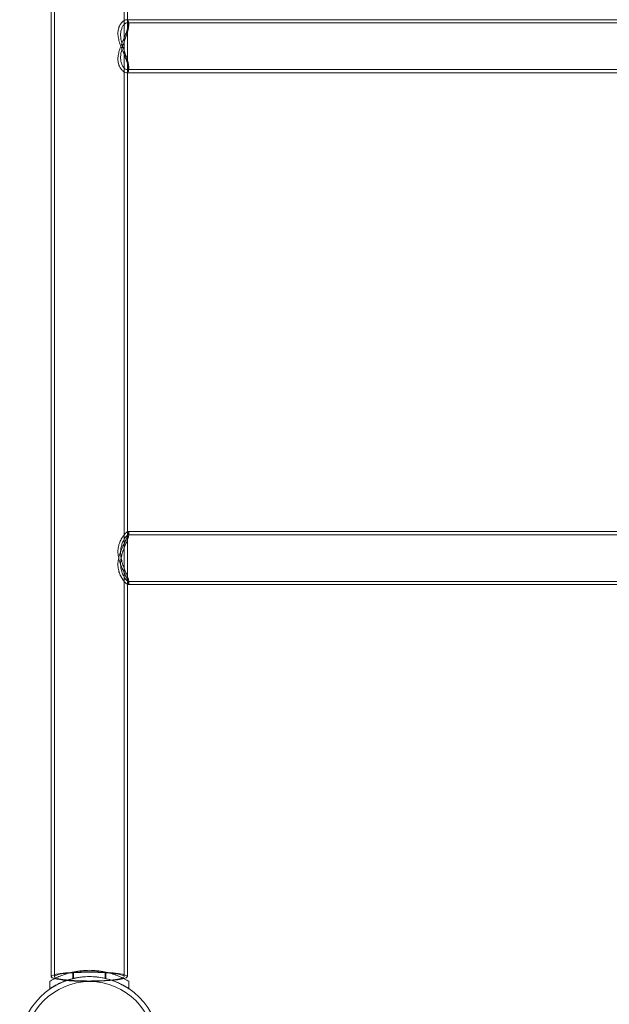
# Model space of a CAD drawing. Units: millimetres. Extents: x -3954 to 3524, y -2101 to 3518.
# Drawn here: x -44 to 330, y 687 to 1313 of the extents above; entities that cross this region are included whole.
import ezdxf

# ---------------------------------------------------------------- set-up
doc = ezdxf.new("R2010")
doc.units = ezdxf.units.MM
doc.header["$MEASUREMENT"] = 0

msp = doc.modelspace()

# ---------------------------------------------------------------- linework, layer by layer
at = {"color": 0, "linetype": 'Continuous', "lineweight": 0}
for p, q in [((636.18, 1312.53), (23.33, 1312.53)), ((635.85, 1310.53), (23.66, 1310.53)), ((24.76, 1310.42), (24.76, 1308.67)), ((24.76, 1282.69), (24.76, 1280.94)), ((23.91, 1278.83), (23.33, 1278.83)), ((635.85, 1280.83), (23.66, 1280.83)), ((635.61, 1278.83), (23.91, 1278.83)), ((635.1, 987.26), (24.41, 987.26)), ((635.02, 985.26), (24.49, 985.26)), ((24.76, 986.76), (24.76, 984.82)), ((635.1, 953.56), (24.41, 953.56)), ((635.02, 955.56), (24.49, 955.56)), ((24.76, 956), (24.76, 954.06)), ((-10.74, 703.19), (-10.74, 707.3)), ((-10.24, 703.31), (-10.24, 707.41)), ((9.76, 703.31), (9.76, 707.41)), ((10.26, 703.19), (10.26, 707.3)), ((-25.24, 701.5), (-25.24, 696.75)), ((24.76, 696.92), (24.76, 701.5)), ((24.76, 696.75), (24.76, 696.92))]:
    msp.add_line(p, q, dxfattribs=at)
for radius in [44.45, 41.3]:
    msp.add_circle((0, 660), radius, dxfattribs=at)
for start_param, end_param in [(5.191629, 6.711708), (4.233149, 5.191629), (2.71307, 4.233149), (0.428522, 0.926259), (0.926259, 0.936191), (0.936191, 1.570796), (1.570796, 2.71307)]:
    msp.add_ellipse((-0.24, 704.45), major_axis=(-24.15, 0), ratio=0.126132, start_param=start_param, end_param=end_param, dxfattribs=at)
for points, knots in [([(-24.39, 704.45), (-24.39, 707.78), (-24.39, 711.11), (-24.39, 724.44), (-24.39, 734.43), (-24.39, 755.28), (-24.39, 766.13), (-24.39, 787.82), (-24.39, 798.65), (-24.39, 820.28), (-24.39, 831.09), (-24.39, 852.66), (-24.39, 863.43), (-24.39, 884.92), (-24.39, 895.65), (-24.39, 917.06), (-24.39, 927.74), (-24.39, 949.04), (-24.39, 959.66), (-24.39, 980.85), (-24.39, 991.42), (-24.39, 1012.48), (-24.39, 1022.98), (-24.39, 1043.9), (-24.39, 1054.32), (-24.39, 1075.09), (-24.39, 1085.43), (-24.39, 1106.04), (-24.39, 1116.29), (-24.39, 1136.72), (-24.39, 1146.89), (-24.39, 1167.12), (-24.39, 1177.19), (-24.39, 1197.22), (-24.39, 1207.19), (-24.39, 1227), (-24.39, 1236.86), (-24.39, 1256.45), (-24.39, 1266.19), (-24.39, 1285.54), (-24.39, 1295.16), (-24.39, 1314.26), (-24.39, 1323.75), (-24.39, 1342.6), (-24.39, 1351.95), (-24.39, 1370.52), (-24.39, 1379.74), (-24.39, 1398.03), (-24.39, 1407.1), (-24.39, 1425.09), (-24.39, 1434.02), (-24.39, 1451.7), (-24.39, 1460.47), (-24.39, 1477.84), (-24.39, 1486.45), (-24.39, 1503.49), (-24.39, 1511.94), (-24.39, 1528.64), (-24.39, 1536.91), (-24.39, 1553.28), (-24.39, 1561.37), (-24.39, 1577.38), (-24.39, 1585.29), (-24.39, 1600.93), (-24.39, 1608.66), (-24.39, 1623.92), (-24.39, 1631.46), (-24.39, 1646.34), (-24.39, 1653.68), (-24.39, 1668.17), (-24.39, 1675.31), (-24.39, 1689.4), (-24.39, 1696.34), (-24.39, 1710.01), (-24.39, 1716.74), (-24.39, 1730), (-24.39, 1736.52), (-24.39, 1749.35), (-24.39, 1755.65), (-24.39, 1768.05), (-24.39, 1774.13), (-24.39, 1786.08), (-24.39, 1791.95), (-24.39, 1803.45), (-24.39, 1809.09), (-24.39, 1820.13), (-24.39, 1825.54), (-24.39, 1836.12), (-24.39, 1841.3), (-24.39, 1851.41), (-24.39, 1856.35), (-24.39, 1865.99), (-24.39, 1870.69), (-24.39, 1879.84), (-24.39, 1884.3), (-24.39, 1892.97), (-24.39, 1897.18), (-24.39, 1905.36), (-24.39, 1909.33), (-24.39, 1917.01), (-24.39, 1920.73), (-24.39, 1927.91), (-24.39, 1931.37), (-24.39, 1938.05), (-24.39, 1941.26), (-24.39, 1947.42), (-24.39, 1950.38), (-24.39, 1956.03), (-24.39, 1958.73), (-24.39, 1963.87), (-24.39, 1966.3), (-24.39, 1970.92), (-24.39, 1973.1), (-24.39, 1977.19), (-24.39, 1979.11), (-24.39, 1982.67), (-24.39, 1984.33), (-24.39, 1987.37), (-24.39, 1988.76), (-24.39, 1990.89), (-24.39, 1991.7), (-24.39, 1992.45)], [0, 0, 0, 0, 10.00007, 10.00007, 40.001974, 40.001974, 72.640878, 72.640878, 105.279529, 105.279529, 137.918179, 137.918179, 170.55683, 170.55683, 203.19548, 203.19548, 235.834131, 235.834131, 268.472781, 268.472781, 301.111432, 301.111432, 333.750082, 333.750082, 366.388733, 366.388733, 399.027383, 399.027383, 431.666034, 431.666034, 464.304684, 464.304684, 496.943335, 496.943335, 529.581985, 529.581985, 562.220636, 562.220636, 594.859286, 594.859286, 627.497937, 627.497937, 660.136587, 660.136587, 692.775238, 692.775238, 725.413888, 725.413888, 758.052539, 758.052539, 790.691189, 790.691189, 823.32984, 823.32984, 855.96849, 855.96849, 888.607141, 888.607141, 921.245791, 921.245791, 953.884442, 953.884442, 986.523092, 986.523092, 1019.161743, 1019.161743, 1051.800393, 1051.800393, 1084.439044, 1084.439044, 1117.077694, 1117.077694, 1149.716345, 1149.716345, 1182.354995, 1182.354995, 1214.993645, 1214.993645, 1247.632296, 1247.632296, 1280.270946, 1280.270946, 1312.909597, 1312.909597, 1345.548247, 1345.548247, 1378.186898, 1378.186898, 1410.825548, 1410.825548, 1443.464199, 1443.464199, 1476.102849, 1476.102849, 1508.7415, 1508.7415, 1541.38015, 1541.38015, 1574.018801, 1574.018801, 1606.657451, 1606.657451, 1639.296102, 1639.296102, 1671.934752, 1671.934752, 1704.573403, 1704.573403, 1737.212053, 1737.212053, 1769.850704, 1769.850704, 1802.489354, 1802.489354, 1835.128005, 1835.128005, 1867.766655, 1867.766655, 1900.405306, 1900.405306, 1923.197499, 1923.197499, 1923.197499, 1923.197499]), ([(-22.39, 704.45), (-22.39, 707.78), (-22.39, 711.11), (-22.39, 724.44), (-22.39, 734.43), (-22.39, 755.28), (-22.39, 766.13), (-22.39, 787.82), (-22.39, 798.65), (-22.39, 820.28), (-22.39, 831.09), (-22.39, 852.66), (-22.39, 863.43), (-22.39, 884.92), (-22.39, 895.65), (-22.39, 917.06), (-22.39, 927.74), (-22.39, 949.04), (-22.39, 959.66), (-22.39, 980.85), (-22.39, 991.42), (-22.39, 1012.48), (-22.39, 1022.98), (-22.39, 1043.9), (-22.39, 1054.32), (-22.39, 1075.09), (-22.39, 1085.43), (-22.39, 1106.04), (-22.39, 1116.29), (-22.39, 1136.72), (-22.39, 1146.89), (-22.39, 1167.12), (-22.39, 1177.19), (-22.39, 1197.22), (-22.39, 1207.19), (-22.39, 1227), (-22.39, 1236.86), (-22.39, 1256.45), (-22.39, 1266.19), (-22.39, 1285.54), (-22.39, 1295.16), (-22.39, 1314.26), (-22.39, 1323.75), (-22.39, 1342.6), (-22.39, 1351.95), (-22.39, 1370.52), (-22.39, 1379.74), (-22.39, 1398.03), (-22.39, 1407.1), (-22.39, 1425.09), (-22.39, 1434.02), (-22.39, 1451.7), (-22.39, 1460.47), (-22.39, 1477.84), (-22.39, 1486.45), (-22.39, 1503.49), (-22.39, 1511.94), (-22.39, 1528.64), (-22.39, 1536.91), (-22.39, 1553.28), (-22.39, 1561.37), (-22.39, 1577.38), (-22.39, 1585.29), (-22.39, 1600.93), (-22.39, 1608.66), (-22.39, 1623.92), (-22.39, 1631.46), (-22.39, 1646.34), (-22.39, 1653.68), (-22.39, 1668.17), (-22.39, 1675.31), (-22.39, 1689.4), (-22.39, 1696.34), (-22.39, 1710.01), (-22.39, 1716.74), (-22.39, 1730), (-22.39, 1736.52), (-22.39, 1749.35), (-22.39, 1755.65), (-22.39, 1768.05), (-22.39, 1774.13), (-22.39, 1786.08), (-22.39, 1791.95), (-22.39, 1803.45), (-22.39, 1809.09), (-22.39, 1820.13), (-22.39, 1825.54), (-22.39, 1836.12), (-22.39, 1841.3), (-22.39, 1851.41), (-22.39, 1856.35), (-22.39, 1865.99), (-22.39, 1870.69), (-22.39, 1879.84), (-22.39, 1884.3), (-22.39, 1892.97), (-22.39, 1897.18), (-22.39, 1905.36), (-22.39, 1909.33), (-22.39, 1917.01), (-22.39, 1920.73), (-22.39, 1927.91), (-22.39, 1931.37), (-22.39, 1938.05), (-22.39, 1941.26), (-22.39, 1947.42), (-22.39, 1950.38), (-22.39, 1956.03), (-22.39, 1958.73), (-22.39, 1963.87), (-22.39, 1966.3), (-22.39, 1970.92), (-22.39, 1973.1), (-22.39, 1977.19), (-22.39, 1979.11), (-22.39, 1982.67), (-22.39, 1984.33), (-22.39, 1987.37), (-22.39, 1988.76), (-22.39, 1990.89), (-22.39, 1991.7), (-22.39, 1992.45)], [0, 0, 0, 0, 10.00007, 10.00007, 40.001974, 40.001974, 72.640878, 72.640878, 105.279529, 105.279529, 137.918179, 137.918179, 170.55683, 170.55683, 203.19548, 203.19548, 235.834131, 235.834131, 268.472781, 268.472781, 301.111432, 301.111432, 333.750082, 333.750082, 366.388733, 366.388733, 399.027383, 399.027383, 431.666034, 431.666034, 464.304684, 464.304684, 496.943335, 496.943335, 529.581985, 529.581985, 562.220636, 562.220636, 594.859286, 594.859286, 627.497937, 627.497937, 660.136587, 660.136587, 692.775238, 692.775238, 725.413888, 725.413888, 758.052539, 758.052539, 790.691189, 790.691189, 823.32984, 823.32984, 855.96849, 855.96849, 888.607141, 888.607141, 921.245791, 921.245791, 953.884442, 953.884442, 986.523092, 986.523092, 1019.161743, 1019.161743, 1051.800393, 1051.800393, 1084.439044, 1084.439044, 1117.077694, 1117.077694, 1149.716345, 1149.716345, 1182.354995, 1182.354995, 1214.993645, 1214.993645, 1247.632296, 1247.632296, 1280.270946, 1280.270946, 1312.909597, 1312.909597, 1345.548247, 1345.548247, 1378.186898, 1378.186898, 1410.825548, 1410.825548, 1443.464199, 1443.464199, 1476.102849, 1476.102849, 1508.7415, 1508.7415, 1541.38015, 1541.38015, 1574.018801, 1574.018801, 1606.657451, 1606.657451, 1639.296102, 1639.296102, 1671.934752, 1671.934752, 1704.573403, 1704.573403, 1737.212053, 1737.212053, 1769.850704, 1769.850704, 1802.489354, 1802.489354, 1835.128005, 1835.128005, 1867.766655, 1867.766655, 1900.405306, 1900.405306, 1923.197499, 1923.197499, 1923.197499, 1923.197499]), ([(21.91, 1992.45), (21.91, 1992.12), (21.91, 1991.78), (21.91, 1990.37), (21.91, 1989.2), (21.91, 1986.52), (21.91, 1984.99), (21.91, 1981.67), (21.91, 1979.88), (21.91, 1976.04), (21.91, 1973.98), (21.91, 1969.61), (21.91, 1967.3), (21.91, 1962.41), (21.91, 1959.83), (21.91, 1954.42), (21.91, 1951.59), (21.91, 1945.67), (21.91, 1942.58), (21.91, 1936.14), (21.91, 1932.8), (21.91, 1925.85), (21.91, 1922.26), (21.91, 1914.81), (21.91, 1910.96), (21.91, 1903.02), (21.91, 1898.92), (21.91, 1890.48), (21.91, 1886.14), (21.91, 1877.21), (21.91, 1872.63), (21.91, 1863.22), (21.91, 1858.39), (21.91, 1848.5), (21.91, 1843.44), (21.91, 1833.08), (21.91, 1827.78), (21.91, 1816.95), (21.91, 1811.42), (21.91, 1800.13), (21.91, 1794.38), (21.91, 1782.64), (21.91, 1776.66), (21.91, 1764.47), (21.91, 1758.27), (21.91, 1745.64), (21.91, 1739.22), (21.91, 1726.17), (21.91, 1719.54), (21.91, 1706.06), (21.91, 1699.22), (21.91, 1685.33), (21.91, 1678.28), (21.91, 1663.98), (21.91, 1656.73), (21.91, 1642.04), (21.91, 1634.59), (21.91, 1619.51), (21.91, 1611.87), (21.91, 1596.41), (21.91, 1588.58), (21.91, 1572.75), (21.91, 1564.74), (21.91, 1548.54), (21.91, 1540.35), (21.91, 1523.81), (21.91, 1515.45), (21.91, 1498.56), (21.91, 1490.03), (21.91, 1472.81), (21.91, 1464.12), (21.91, 1446.58), (21.91, 1437.73), (21.91, 1419.88), (21.91, 1410.88), (21.91, 1392.73), (21.91, 1383.58), (21.91, 1365.14), (21.91, 1355.85), (21.91, 1337.13), (21.91, 1327.71), (21.91, 1308.72), (21.91, 1299.17), (21.91, 1279.93), (21.91, 1270.25), (21.91, 1250.77), (21.91, 1240.97), (21.91, 1221.25), (21.91, 1211.34), (21.91, 1191.41), (21.91, 1181.39), (21.91, 1161.25), (21.91, 1151.13), (21.91, 1130.79), (21.91, 1120.57), (21.91, 1100.05), (21.91, 1089.75), (21.91, 1069.06), (21.91, 1058.67), (21.91, 1037.82), (21.91, 1027.36), (21.91, 1006.36), (21.91, 995.83), (21.91, 974.7), (21.91, 964.1), (21.91, 942.85), (21.91, 932.19), (21.91, 910.84), (21.91, 900.13), (21.91, 878.67), (21.91, 867.92), (21.91, 846.39), (21.91, 835.6), (21.91, 813.99), (21.91, 803.17), (21.91, 781.51), (21.91, 770.67), (21.91, 748.96), (21.91, 738.1), (21.91, 719.64), (21.91, 712.04), (21.91, 704.45)], [0, 0, 0, 0, 10.00007, 10.00007, 40.001974, 40.001974, 72.640878, 72.640878, 105.279529, 105.279529, 137.918179, 137.918179, 170.55683, 170.55683, 203.19548, 203.19548, 235.834131, 235.834131, 268.472781, 268.472781, 301.111432, 301.111432, 333.750082, 333.750082, 366.388733, 366.388733, 399.027383, 399.027383, 431.666034, 431.666034, 464.304684, 464.304684, 496.943335, 496.943335, 529.581985, 529.581985, 562.220636, 562.220636, 594.859286, 594.859286, 627.497937, 627.497937, 660.136587, 660.136587, 692.775238, 692.775238, 725.413888, 725.413888, 758.052539, 758.052539, 790.691189, 790.691189, 823.32984, 823.32984, 855.96849, 855.96849, 888.607141, 888.607141, 921.245791, 921.245791, 953.884442, 953.884442, 986.523092, 986.523092, 1019.161743, 1019.161743, 1051.800393, 1051.800393, 1084.439044, 1084.439044, 1117.077694, 1117.077694, 1149.716345, 1149.716345, 1182.354995, 1182.354995, 1214.993645, 1214.993645, 1247.632296, 1247.632296, 1280.270946, 1280.270946, 1312.909597, 1312.909597, 1345.548247, 1345.548247, 1378.186898, 1378.186898, 1410.825548, 1410.825548, 1443.464199, 1443.464199, 1476.102849, 1476.102849, 1508.7415, 1508.7415, 1541.38015, 1541.38015, 1574.018801, 1574.018801, 1606.657451, 1606.657451, 1639.296102, 1639.296102, 1671.934752, 1671.934752, 1704.573403, 1704.573403, 1737.212053, 1737.212053, 1769.850704, 1769.850704, 1802.489354, 1802.489354, 1835.128005, 1835.128005, 1867.766655, 1867.766655, 1900.405306, 1900.405306, 1923.197499, 1923.197499, 1923.197499, 1923.197499]), ([(23.91, 1571.31), (23.91, 1566.45), (23.91, 1561.56), (23.91, 1548.54), (23.91, 1540.35), (23.91, 1523.81), (23.91, 1515.45), (23.91, 1498.56), (23.91, 1490.03), (23.91, 1472.81), (23.91, 1464.12), (23.91, 1446.58), (23.91, 1437.73), (23.91, 1419.88), (23.91, 1410.88), (23.91, 1392.73), (23.91, 1383.58), (23.91, 1365.14), (23.91, 1355.85), (23.91, 1337.13), (23.91, 1327.71), (23.91, 1316.32), (23.91, 1314.43), (23.91, 1312.53)], [966.680703, 966.680703, 966.680703, 966.680703, 986.523092, 986.523092, 1019.161743, 1019.161743, 1051.800393, 1051.800393, 1084.439044, 1084.439044, 1117.077694, 1117.077694, 1149.716345, 1149.716345, 1182.354995, 1182.354995, 1214.993645, 1214.993645, 1247.632296, 1247.632296, 1280.270946, 1280.270946, 1286.78248, 1286.78248, 1286.78248, 1286.78248]), ([(23.33, 1312.53), (23.17, 1312.53), (23, 1312.5), (22.44, 1312.36), (22.02, 1312.16), (21.2, 1311.59), (20.75, 1311.2), (19.89, 1310.22), (19.47, 1309.63), (18.74, 1308.25), (18.44, 1307.47), (18.12, 1306.18), (18.04, 1305.74), (17.93, 1304.81), (17.91, 1304.33), (17.91, 1303.36), (17.93, 1302.85), (18.04, 1301.82), (18.12, 1301.29), (18.44, 1299.68), (18.74, 1298.57), (19.47, 1296.36), (19.89, 1295.25), (20.75, 1293.08), (21.2, 1292.03), (22.02, 1290.05), (22.44, 1289.06), (23.2, 1287.11), (23.56, 1286.17), (24.14, 1284.4), (24.37, 1283.58), (24.6, 1282.48), (24.66, 1282.14), (24.74, 1281.5), (24.76, 1281.21), (24.76, 1280.67), (24.74, 1280.43), (24.66, 1279.98), (24.6, 1279.79), (24.38, 1279.3), (24.17, 1279.07), (23.91, 1278.95)], [34.949756, 34.949756, 34.949756, 34.949756, 36.485563, 36.485563, 39.785367, 39.785367, 43.1321, 43.1321, 46.478833, 46.478833, 49.825566, 49.825566, 51.498932, 51.498932, 53.172298, 53.172298, 54.845665, 54.845665, 56.519031, 56.519031, 59.865764, 59.865764, 63.212497, 63.212497, 66.559229, 66.559229, 69.859034, 69.859034, 73.158839, 73.158839, 76.458643, 76.458643, 78.108545, 78.108545, 79.758448, 79.758448, 81.40835, 81.40835, 83.058252, 83.058252, 86.134623, 86.134623, 86.134623, 86.134623]), ([(17.91, 1287.51), (17.91, 1288), (17.93, 1288.5), (18.04, 1289.53), (18.12, 1290.06), (18.44, 1291.68), (18.74, 1292.78), (19.47, 1295), (19.89, 1296.11), (20.75, 1298.27), (21.2, 1299.33), (22.02, 1301.3), (22.44, 1302.3), (23.2, 1304.24), (23.56, 1305.19), (24.14, 1306.95), (24.37, 1307.78), (24.6, 1308.87), (24.66, 1309.22), (24.74, 1309.86), (24.76, 1310.15), (24.76, 1310.68), (24.74, 1310.93), (24.66, 1311.37), (24.6, 1311.57), (24.37, 1312.08), (24.14, 1312.31), (23.69, 1312.5), (23.52, 1312.53), (23.33, 1312.53)], [0, 0, 0, 0, 1.673366, 1.673366, 3.346733, 3.346733, 6.693466, 6.693466, 10.040198, 10.040198, 13.386931, 13.386931, 16.686736, 16.686736, 19.98654, 19.98654, 23.286345, 23.286345, 24.936247, 24.936247, 26.586149, 26.586149, 28.236051, 28.236051, 29.885954, 29.885954, 33.185758, 33.185758, 34.949756, 34.949756, 34.949756, 34.949756]), ([(24.69, 1281.91), (24.73, 1282.14), (24.76, 1282.4), (24.76, 1283.16), (24.7, 1283.72), (24.46, 1285), (24.28, 1285.72), (23.84, 1287.27), (23.57, 1288.11), (22.98, 1289.83), (22.66, 1290.71), (22.04, 1292.46), (21.71, 1293.4), (21.07, 1295.32), (20.76, 1296.3), (20.24, 1298.26), (20.02, 1299.24), (19.8, 1300.65), (19.74, 1301.11), (19.67, 1302.02), (19.65, 1302.45), (19.65, 1303.3), (19.67, 1303.72), (19.74, 1304.52), (19.8, 1304.92), (20.02, 1306.05), (20.24, 1306.74), (20.76, 1307.96), (21.07, 1308.49), (21.71, 1309.36), (22.04, 1309.7), (22.66, 1310.2), (22.98, 1310.38), (23.57, 1310.55), (23.84, 1310.55), (24.28, 1310.33), (24.46, 1310.13), (24.7, 1309.53), (24.76, 1309.13), (24.76, 1308.2), (24.7, 1307.64), (24.46, 1306.36), (24.28, 1305.64), (23.84, 1304.08), (23.57, 1303.25), (22.98, 1301.53), (22.66, 1300.64), (22.04, 1298.89), (21.71, 1297.96), (21.07, 1296.04), (20.76, 1295.06), (20.24, 1293.1), (20.02, 1292.12), (19.8, 1290.71), (19.74, 1290.24), (19.67, 1289.34), (19.65, 1288.9), (19.65, 1288.48)], [21.332082, 21.332082, 21.332082, 21.332082, 23.128587, 23.128587, 26.009092, 26.009092, 28.889597, 28.889597, 31.770102, 31.770102, 34.650606, 34.650606, 37.552248, 37.552248, 40.453891, 40.453891, 43.355533, 43.355533, 44.806354, 44.806354, 46.257175, 46.257175, 47.707996, 47.707996, 49.158817, 49.158817, 52.060459, 52.060459, 54.962102, 54.962102, 57.863744, 57.863744, 60.744248, 60.744248, 63.624753, 63.624753, 66.505258, 66.505258, 69.385762, 69.385762, 72.266267, 72.266267, 75.146772, 75.146772, 78.027276, 78.027276, 80.907781, 80.907781, 83.809423, 83.809423, 86.711066, 86.711066, 89.612708, 89.612708, 91.063529, 91.063529, 92.51435, 92.51435, 92.51435, 92.51435]), ([(23.91, 1312.53), (23.91, 1304.91), (23.91, 1297.25), (23.91, 1288.07), (23.91, 1286.59), (23.91, 1285.11)], [1286.78248, 1286.78248, 1286.78248, 1286.78248, 1312.909597, 1312.909597, 1317.92985, 1317.92985, 1317.92985, 1317.92985]), ([(23.91, 1278.95), (23.89, 1278.94), (23.87, 1278.93), (23.56, 1278.8), (23.2, 1278.8), (22.44, 1279), (22.02, 1279.2), (21.2, 1279.77), (20.75, 1280.15), (19.89, 1281.14), (19.47, 1281.73), (18.74, 1283.1), (18.44, 1283.89), (18.12, 1285.17), (18.04, 1285.62), (17.93, 1286.54), (17.91, 1287.02), (17.91, 1287.51)], [86.134623, 86.134623, 86.134623, 86.134623, 86.358057, 86.358057, 89.657861, 89.657861, 92.957666, 92.957666, 96.304399, 96.304399, 99.651131, 99.651131, 102.997864, 102.997864, 104.671231, 104.671231, 106.344597, 106.344597, 106.344597, 106.344597]), ([(19.65, 1288.48), (19.65, 1288.06), (19.67, 1287.64), (19.74, 1286.83), (19.8, 1286.44), (20.02, 1285.31), (20.24, 1284.62), (20.76, 1283.4), (21.07, 1282.87), (21.71, 1282), (22.04, 1281.66), (22.66, 1281.15), (22.98, 1280.97), (23.5, 1280.82), (23.72, 1280.81), (23.91, 1280.86)], [0, 0, 0, 0, 1.450821, 1.450821, 2.901642, 2.901642, 5.803284, 5.803284, 8.704927, 8.704927, 11.606569, 11.606569, 14.487073, 14.487073, 16.735293, 16.735293, 16.735293, 16.735293]), ([(23.91, 1285.11), (23.91, 1276.95), (23.91, 1268.75), (23.91, 1250.77), (23.91, 1240.97), (23.91, 1221.25), (23.91, 1211.34), (23.91, 1191.41), (23.91, 1181.39), (23.91, 1161.25), (23.91, 1151.13), (23.91, 1130.79), (23.91, 1120.57), (23.91, 1100.05), (23.91, 1089.75), (23.91, 1069.06), (23.91, 1058.67), (23.91, 1037.82), (23.91, 1027.36), (23.91, 1006.97), (23.91, 997.04), (23.91, 987.09)], [1317.92985, 1317.92985, 1317.92985, 1317.92985, 1345.548247, 1345.548247, 1378.186898, 1378.186898, 1410.825548, 1410.825548, 1443.464199, 1443.464199, 1476.102849, 1476.102849, 1508.7415, 1508.7415, 1541.38015, 1541.38015, 1574.018801, 1574.018801, 1606.657451, 1606.657451, 1637.411945, 1637.411945, 1637.411945, 1637.411945]), ([(23.91, 1280.86), (23.96, 1280.87), (24.01, 1280.89), (24.28, 1281.02), (24.46, 1281.23), (24.62, 1281.64), (24.66, 1281.77), (24.69, 1281.91)], [16.735293, 16.735293, 16.735293, 16.735293, 17.367578, 17.367578, 20.248083, 20.248083, 21.332082, 21.332082, 21.332082, 21.332082]), ([(24.41, 987.26), (24.26, 987.26), (24.07, 987.19), (23.56, 986.88), (23.2, 986.6), (22.44, 985.85), (22.02, 985.38), (21.2, 984.32), (20.75, 983.69), (19.89, 982.24), (19.47, 981.42), (18.74, 979.64), (18.44, 978.67), (18.12, 977.15), (18.04, 976.63), (17.93, 975.57), (17.91, 975.03), (17.91, 973.95), (17.93, 973.4), (18.04, 972.28), (18.12, 971.72), (18.44, 970.03), (18.74, 968.9), (19.47, 966.7), (19.89, 965.63), (20.75, 963.59), (21.2, 962.62), (22.02, 960.86), (22.44, 959.99), (23.2, 958.37), (23.56, 957.61), (24.14, 956.27), (24.37, 955.68), (24.6, 954.95), (24.66, 954.73), (24.74, 954.36), (24.76, 954.19), (24.76, 953.93), (24.74, 953.82), (24.66, 953.66), (24.6, 953.6), (24.38, 953.53), (24.17, 953.58), (23.91, 953.73)], [30.62851, 30.62851, 30.62851, 30.62851, 33.185758, 33.185758, 36.485563, 36.485563, 39.785367, 39.785367, 43.1321, 43.1321, 46.478833, 46.478833, 49.825566, 49.825566, 51.498932, 51.498932, 53.172298, 53.172298, 54.845665, 54.845665, 56.519031, 56.519031, 59.865764, 59.865764, 63.212497, 63.212497, 66.559229, 66.559229, 69.859034, 69.859034, 73.158839, 73.158839, 76.458643, 76.458643, 78.108545, 78.108545, 79.758448, 79.758448, 81.40835, 81.40835, 83.058252, 83.058252, 86.134623, 86.134623, 86.134623, 86.134623]), ([(17.91, 966.33), (17.91, 966.88), (17.93, 967.43), (18.04, 968.54), (18.12, 969.1), (18.44, 970.79), (18.74, 971.92), (19.47, 974.12), (19.89, 975.2), (20.75, 977.24), (21.2, 978.2), (22.02, 979.96), (22.44, 980.83), (23.2, 982.45), (23.56, 983.21), (24.14, 984.56), (24.37, 985.15), (24.6, 985.87), (24.66, 986.09), (24.74, 986.47), (24.76, 986.63), (24.76, 986.89), (24.74, 987), (24.66, 987.16), (24.6, 987.22), (24.49, 987.26), (24.45, 987.26), (24.41, 987.26)], [0, 0, 0, 0, 1.673366, 1.673366, 3.346733, 3.346733, 6.693466, 6.693466, 10.040198, 10.040198, 13.386931, 13.386931, 16.686736, 16.686736, 19.98654, 19.98654, 23.286345, 23.286345, 24.936247, 24.936247, 26.586149, 26.586149, 28.236051, 28.236051, 29.885954, 29.885954, 30.62851, 30.62851, 30.62851, 30.62851]), ([(24.39, 955.57), (24.47, 955.56), (24.53, 955.56), (24.7, 955.62), (24.76, 955.77), (24.76, 956.23), (24.7, 956.56), (24.46, 957.41), (24.28, 957.93), (23.84, 959.11), (23.57, 959.78), (22.98, 961.22), (22.66, 961.98), (22.04, 963.55), (21.71, 964.4), (21.07, 966.21), (20.76, 967.16), (20.24, 969.11), (20.02, 970.11), (19.8, 971.59), (19.74, 972.08), (19.67, 973.05), (19.65, 973.53), (19.65, 974.47), (19.67, 974.94), (19.74, 975.87), (19.8, 976.32), (20.02, 977.67), (20.24, 978.52), (20.76, 980.1), (21.07, 980.82), (21.71, 982.11), (22.04, 982.67), (22.66, 983.61), (22.98, 984.02), (23.57, 984.69), (23.84, 984.93), (24.28, 985.24), (24.46, 985.29), (24.7, 985.2), (24.76, 985.05), (24.76, 984.59), (24.7, 984.26), (24.46, 983.41), (24.28, 982.89), (23.84, 981.71), (23.57, 981.04), (22.98, 979.6), (22.66, 978.84), (22.04, 977.27), (21.71, 976.42), (21.07, 974.61), (20.76, 973.66), (20.24, 971.71), (20.02, 970.72), (19.8, 969.23), (19.74, 968.74), (19.67, 967.77), (19.65, 967.29), (19.65, 966.82)], [19.011992, 19.011992, 19.011992, 19.011992, 20.248083, 20.248083, 23.128587, 23.128587, 26.009092, 26.009092, 28.889597, 28.889597, 31.770102, 31.770102, 34.650606, 34.650606, 37.552248, 37.552248, 40.453891, 40.453891, 43.355533, 43.355533, 44.806354, 44.806354, 46.257175, 46.257175, 47.707996, 47.707996, 49.158817, 49.158817, 52.060459, 52.060459, 54.962102, 54.962102, 57.863744, 57.863744, 60.744248, 60.744248, 63.624753, 63.624753, 66.505258, 66.505258, 69.385762, 69.385762, 72.266267, 72.266267, 75.146772, 75.146772, 78.027276, 78.027276, 80.907781, 80.907781, 83.809423, 83.809423, 86.711066, 86.711066, 89.612708, 89.612708, 91.063529, 91.063529, 92.51435, 92.51435, 92.51435, 92.51435]), ([(23.91, 987.09), (23.91, 986.48), (23.91, 985.87), (23.91, 975.8), (23.91, 966.31), (23.91, 956.8)], [1637.411945, 1637.411945, 1637.411945, 1637.411945, 1639.296102, 1639.296102, 1668.524534, 1668.524534, 1668.524534, 1668.524534]), ([(23.91, 953.73), (23.89, 953.74), (23.87, 953.75), (23.56, 953.94), (23.2, 954.22), (22.44, 954.97), (22.02, 955.44), (21.2, 956.5), (20.75, 957.13), (19.89, 958.58), (19.47, 959.4), (18.74, 961.18), (18.44, 962.15), (18.12, 963.68), (18.04, 964.2), (17.93, 965.26), (17.91, 965.79), (17.91, 966.33)], [86.134623, 86.134623, 86.134623, 86.134623, 86.358057, 86.358057, 89.657861, 89.657861, 92.957666, 92.957666, 96.304399, 96.304399, 99.651131, 99.651131, 102.997864, 102.997864, 104.671231, 104.671231, 106.344597, 106.344597, 106.344597, 106.344597]), ([(19.65, 966.82), (19.65, 966.35), (19.67, 965.88), (19.74, 964.96), (19.8, 964.5), (20.02, 963.16), (20.24, 962.3), (20.76, 960.72), (21.07, 960), (21.71, 958.71), (22.04, 958.15), (22.66, 957.21), (22.98, 956.8), (23.5, 956.21), (23.72, 956), (23.91, 955.85)], [0, 0, 0, 0, 1.450821, 1.450821, 2.901642, 2.901642, 5.803284, 5.803284, 8.704927, 8.704927, 11.606569, 11.606569, 14.487073, 14.487073, 16.735293, 16.735293, 16.735293, 16.735293]), ([(23.91, 956.8), (23.91, 955.69), (23.91, 954.58), (23.91, 942.85), (23.91, 932.19), (23.91, 910.84), (23.91, 900.13), (23.91, 878.67), (23.91, 867.92), (23.91, 846.39), (23.91, 835.6), (23.91, 813.99), (23.91, 803.17), (23.91, 781.51), (23.91, 770.67), (23.91, 748.96), (23.91, 738.1), (23.91, 719.64), (23.91, 712.04), (23.91, 704.45)], [1668.524534, 1668.524534, 1668.524534, 1668.524534, 1671.934752, 1671.934752, 1704.573403, 1704.573403, 1737.212053, 1737.212053, 1769.850704, 1769.850704, 1802.489354, 1802.489354, 1835.128005, 1835.128005, 1867.766655, 1867.766655, 1900.405306, 1900.405306, 1923.197499, 1923.197499, 1923.197499, 1923.197499]), ([(23.91, 955.85), (23.96, 955.81), (24.01, 955.77), (24.19, 955.65), (24.3, 955.6), (24.39, 955.57)], [16.735293, 16.735293, 16.735293, 16.735293, 17.367578, 17.367578, 19.011992, 19.011992, 19.011992, 19.011992]), ([(-0.24, 708.45), (-1.85, 708.45), (-3.49, 708.37), (-6.75, 708.04), (-8.36, 707.79), (-11.43, 707.17), (-12.9, 706.79), (-15.6, 705.98), (-16.83, 705.54), (-19.02, 704.68), (-20.05, 704.23), (-21.87, 703.37), (-22.66, 702.96), (-23.95, 702.26), (-24.44, 701.98), (-25.09, 701.6), (-25.24, 701.5), (-25.24, 701.5)], [11.549228, 11.549228, 11.549228, 11.549228, 12.029687, 12.029687, 12.510146, 12.510146, 12.990604, 12.990604, 13.471063, 13.471063, 13.95304, 13.95304, 14.435017, 14.435017, 14.916994, 14.916994, 15.398971, 15.398971, 15.398971, 15.398971]), ([(-13.04, 706.73), (-11.92, 706.83), (-10.72, 706.92), (-6.85, 707.14), (-4.02, 707.23), (1.75, 707.26), (4.63, 707.2), (9.19, 706.99), (10.94, 706.87), (12.55, 706.73)], [187.371625, 187.371625, 187.371625, 187.371625, 191.506532, 191.506532, 200.159307, 200.159307, 208.812082, 208.812082, 214.733828, 214.733828, 214.733828, 214.733828]), ([(24.76, 701.5), (24.76, 701.5), (24.6, 701.6), (23.95, 701.98), (23.46, 702.26), (22.18, 702.96), (21.38, 703.37), (19.56, 704.23), (18.53, 704.68), (16.34, 705.54), (15.11, 705.98), (12.41, 706.79), (10.94, 707.17), (7.87, 707.79), (6.26, 708.04), (3, 708.37), (1.36, 708.45), (-0.24, 708.45)], [15.398971, 15.398971, 15.398971, 15.398971, 15.880948, 15.880948, 16.362925, 16.362925, 16.844902, 16.844902, 17.326879, 17.326879, 17.807338, 17.807338, 18.287797, 18.287797, 18.768255, 18.768255, 19.248714, 19.248714, 19.248714, 19.248714]), ([(-25.24, 696.75), (-25.24, 696.75), (-25.09, 696.86), (-24.43, 697.29), (-23.94, 697.61), (-22.66, 698.39), (-21.86, 698.85), (-20.04, 699.81), (-19.01, 700.31), (-16.84, 701.25), (-15.6, 701.74), (-12.91, 702.63), (-11.45, 703.04), (-8.38, 703.73), (-6.77, 704), (-3.5, 704.36), (-1.85, 704.45), (-0.24, 704.45)], [15.474211, 15.474211, 15.474211, 15.474211, 15.958924, 15.958924, 16.443637, 16.443637, 16.92835, 16.92835, 17.413062, 17.413062, 17.895488, 17.895488, 18.377913, 18.377913, 18.860339, 18.860339, 19.342764, 19.342764, 19.342764, 19.342764]), ([(-21.36, 703.61), (-21.98, 703.85), (-22.33, 704.11), (-22.46, 704.74), (-21.98, 705.1), (-19.93, 705.78), (-18.39, 706.09), (-15.4, 706.5), (-14.26, 706.62), (-13.04, 706.73)], [159.330517, 159.330517, 159.330517, 159.330517, 165.548207, 165.548207, 174.200982, 174.200982, 182.853757, 182.853757, 187.371625, 187.371625, 187.371625, 187.371625]), ([(-14.02, 702.26), (-14.56, 702.32), (-15.08, 702.37), (-17.66, 702.69), (-19.33, 702.99), (-20.83, 703.41), (-21.12, 703.51), (-21.36, 703.61)], [146.160376, 146.160376, 146.160376, 146.160376, 148.242657, 148.242657, 156.895432, 156.895432, 159.330517, 159.330517, 159.330517, 159.330517]), ([(-0.24, 701.66), (-1.39, 701.66), (-2.53, 701.67), (-5.27, 701.72), (-6.85, 701.78), (-8.37, 701.85), (-10.33, 701.95), (-12.17, 702.08), (-13.83, 702.24)], [131.263447, 131.263447, 131.263447, 131.263447, 134.690754, 134.690754, 139.589882, 139.589882, 139.589882, 145.920854, 145.920854, 145.920854, 145.920854]), ([(20.87, 703.61), (20.81, 703.58), (20.74, 703.55), (19.71, 703.19), (18.24, 702.87), (14.41, 702.32), (12.1, 702.1), (6.92, 701.78), (4.1, 701.69), (0.74, 701.66), (0.25, 701.66), (-0.24, 701.66)], [242.771711, 242.771711, 242.771711, 242.771711, 243.423183, 243.423183, 252.075958, 252.075958, 260.728733, 260.728733, 269.381508, 269.381508, 270.853329, 270.853329, 270.853329, 270.853329]), ([(-0.13, 704.45), (1.44, 704.45), (3.05, 704.36), (6.28, 704), (7.89, 703.73), (10.96, 703.04), (12.42, 702.63), (15.12, 701.74), (16.35, 701.25), (18.53, 700.31), (19.55, 699.81), (21.37, 698.85), (22.17, 698.39), (23.45, 697.61), (23.94, 697.29), (24.6, 696.86), (24.76, 696.75), (24.76, 696.75)], [11.617413, 11.617413, 11.617413, 11.617413, 12.088084, 12.088084, 12.570509, 12.570509, 13.052935, 13.052935, 13.53536, 13.53536, 14.020073, 14.020073, 14.504786, 14.504786, 14.989499, 14.989499, 15.474211, 15.474211, 15.474211, 15.474211]), ([(12.55, 706.73), (13.29, 706.66), (14, 706.59), (16.8, 706.27), (18.53, 705.98), (21.01, 705.32), (21.72, 704.96), (22.02, 704.26), (21.68, 703.93), (20.87, 703.61)], [214.733828, 214.733828, 214.733828, 214.733828, 217.464857, 217.464857, 226.117633, 226.117633, 234.770408, 234.770408, 242.771711, 242.771711, 242.771711, 242.771711])]:
    msp.add_open_spline(points, degree=3, knots=knots, dxfattribs=at)
for points in [[(-13.83, 702.24), (-13.89, 702.25), (-13.96, 702.26), (-14.02, 702.26)], [(-0.24, 704.45), (-0.21, 704.45), (-0.17, 704.45), (-0.13, 704.45)]]:
    msp.add_open_spline(points, degree=3, dxfattribs=at)

doc.saveas('drawing.dxf')
